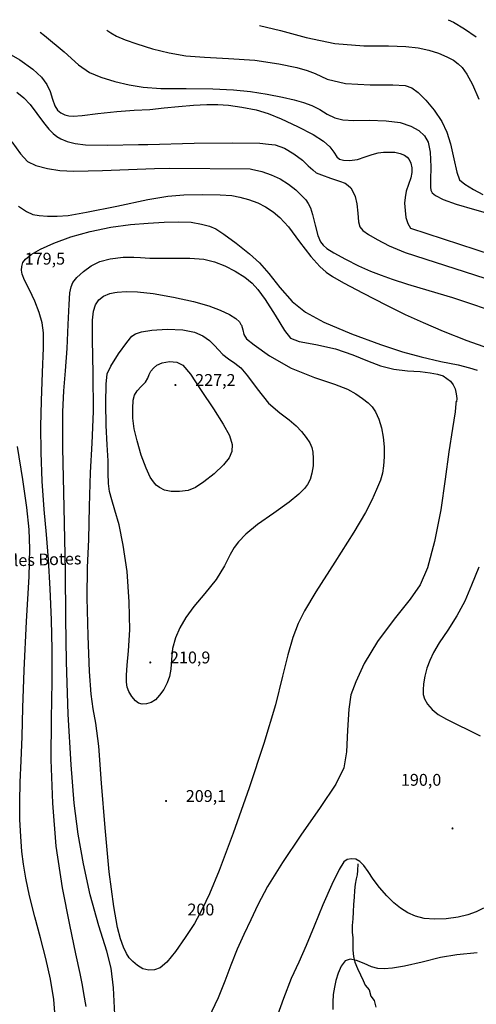
# Model space of a CAD drawing. Units: millimetres. Extents: x 737498 to 744362, y 4308752 to 4314384.
# Drawn here: x 741231 to 741462, y 4313808 to 4314307 of the extents above; entities that cross this region are included whole.
import ezdxf
from ezdxf.enums import TextEntityAlignment as Align

# ---------------------------------------------------------------- set-up
doc = ezdxf.new("R2010")
doc.units = ezdxf.units.MM
doc.header["$LTSCALE"] = 0.5
doc.header["$MEASUREMENT"] = 0
doc.header["$PDMODE"] = 1
doc.header["$PDSIZE"] = 1
for name, color, linetype in [('22ctras', 252, 'Continuous'), ('3txt zonas', 253, 'Continuous'), ('5cota curvas', 252, 'Continuous'), ('7vaguada', 252, 'Continuous'), ('8curva nivel', 252, 'Continuous')]:
    doc.layers.add(name, color=color, linetype=linetype)
doc.styles.add('romans', font='romans.shx')

msp = doc.modelspace()

# ---------------------------------------------------------------- linework, layer by layer
at = {"layer": '22ctras', "color": 7, "linetype": 'Continuous'}
for p in [(741309.79, 4314121.55), (741297.04, 4313980.92), (741305.04, 4313910.68), (741450.17, 4313896.8)]:
    msp.add_point(p, dxfattribs=at)
at = {"layer": '7vaguada', "linetype": 'Continuous'}
msp.add_lwpolyline([(741402.25, 4313879.25), (741402.12, 4313875.88), (741401.88, 4313873.75), (741401.38, 4313871.62), (741400.88, 4313869), (741400.5, 4313865.75), (741400.38, 4313862.38), (741400, 4313858.62), (741399.88, 4313855), (741399.62, 4313851.38), (741399.38, 4313848), (741399.38, 4313844.75), (741399.62, 4313841.75), (741399.62, 4313838.75), (741399.75, 4313835.5), (741400, 4313832.38), (741400.62, 4313829.38), (741402, 4313826.25), (741403.5, 4313823), (741404.88, 4313820.25), (741406, 4313817.75), (741407.88, 4313815.38), (741408.79, 4313812.21), (741410.48, 4313810.03), (741411.39, 4313806.61)], dxfattribs=at)
at = {"layer": '8curva nivel', "linetype": 'Continuous'}
for points in [[(741352.47, 4314304.3), (741363, 4314301.75), (741376, 4314298.12), (741390.5, 4314295.12), (741405.25, 4314294), (741417.75, 4314293.88), (741426.5, 4314293.62), (741432.75, 4314292.88), (741438.25, 4314291.75), (741443.12, 4314290.25), (741447.38, 4314288.38), (741450.75, 4314286.62), (741453.12, 4314284.88), (741455.12, 4314282.88), (741457.38, 4314279.5), (741460.25, 4314274.38), (741463.5, 4314266.88)], [(741448.03, 4314307.19), (741450.75, 4314305.88), (741456.25, 4314302.62), (741462.25, 4314298.5)], [(741241.22, 4314300.92), (741243.5, 4314299.25), (741253.38, 4314290.88), (741260.62, 4314284.25), (741266.25, 4314280.38), (741272, 4314278), (741279, 4314275.88), (741286.38, 4314274.12), (741293.38, 4314273), (741302.38, 4314272.38), (741315.25, 4314272.25), (741328.75, 4314272.12), (741339.25, 4314271.62), (741347.75, 4314270.75), (741356.25, 4314269.38), (741364, 4314268), (741370, 4314266.62), (741374.75, 4314265.25), (741378.88, 4314263.62), (741382.88, 4314261.75), (741386.75, 4314259.38), (741390.62, 4314257.5), (741394.62, 4314256.5), (741400.12, 4314256.12), (741408, 4314256.25), (741416.5, 4314256), (741423.62, 4314255), (741429.12, 4314253.25), (741433.12, 4314251), (741436, 4314248.38), (741437.88, 4314245.12), (741438.88, 4314240), (741439.12, 4314232.62), (741439, 4314225.88), (741439, 4314222.25), (741439.25, 4314220.75), (741439.88, 4314219.5), (741441.62, 4314218.12), (741445.5, 4314216.12), (741452, 4314213.75), (741461.38, 4314211), (741471.5, 4314208.12)], [(741274.96, 4314301.94), (741277.12, 4314300.5), (741280, 4314298.88), (741284.25, 4314297), (741290.25, 4314294.88), (741298.12, 4314292.5), (741306.62, 4314290.38), (741315, 4314288.88), (741324.5, 4314288.12), (741336.75, 4314287.5), (741350, 4314286.62), (741362.12, 4314284.88), (741371.38, 4314282.88), (741376.5, 4314281.5), (741380.62, 4314279.88), (741386.62, 4314277.12), (741395.88, 4314274.88), (741408.5, 4314274.12), (741420, 4314274.25), (741426.25, 4314273.88), (741429.5, 4314272.62), (741432.75, 4314270.25), (741436.75, 4314266.38), (741440.88, 4314261.25), (741444.75, 4314255.62), (741447.38, 4314250.25), (741449.25, 4314244.25), (741450.88, 4314236.62), (741452.38, 4314229.88), (741453.75, 4314226), (741456.38, 4314223.75), (741460.75, 4314221.12), (741465.5, 4314218.62)], [(741221.88, 4314292.12), (741230.88, 4314286.88), (741237.5, 4314282.12), (741241.88, 4314278), (741244.62, 4314274.38), (741246.38, 4314270.75), (741247.5, 4314266.88), (741248.62, 4314263.5), (741250, 4314261.38), (741251.75, 4314260), (741253.75, 4314259), (741255.75, 4314258.5), (741258, 4314258.25), (741262.5, 4314258.62), (741270.5, 4314259.62), (741280.12, 4314260.62), (741288.88, 4314261.25), (741296.75, 4314261.75), (741304, 4314262.5), (741311.38, 4314263.25), (741318.88, 4314263.88), (741325.75, 4314264.12), (741331.25, 4314264.12), (741336.75, 4314263.88), (741343.5, 4314262.88), (741350.62, 4314261.5), (741356.75, 4314259.62), (741363.38, 4314257), (741371.62, 4314253.12), (741379.5, 4314249), (741384.75, 4314245.62), (741388, 4314242.75), (741390.12, 4314240), (741391.62, 4314237.75), (741392.88, 4314236.5), (741394.88, 4314236), (741398, 4314235.88), (741402, 4314236.38), (741405.88, 4314237.62), (741409.5, 4314238.88), (741412.5, 4314239.62), (741415.25, 4314240), (741418.12, 4314240.12), (741420.88, 4314240), (741423.62, 4314239.38), (741425.88, 4314238.5), (741427.25, 4314237.5), (741428.25, 4314236.25), (741429.12, 4314234.38), (741429.5, 4314232.12), (741429.5, 4314229.75), (741429, 4314227), (741427.88, 4314223.62), (741426.75, 4314220.25), (741426.12, 4314217.12), (741425.88, 4314214.12), (741426.12, 4314210.5), (741426.62, 4314207), (741427.62, 4314203.88), (741428.88, 4314201.5), (741478.5, 4314185.25)], [(741229.38, 4314270.38), (741233, 4314267.62), (741236.25, 4314264.25), (741239.62, 4314259.62), (741243, 4314255), (741245.62, 4314251.62), (741247.75, 4314249.5), (741249.62, 4314248), (741251.75, 4314246.75), (741255, 4314245.5), (741259, 4314244.38), (741264.25, 4314243.75), (741275.38, 4314243.62), (741291, 4314243.88), (741295.75, 4314244), (741319.25, 4314244.62), (741338.88, 4314244.75), (741352.5, 4314244.62), (741357, 4314244.12), (741360.38, 4314243.75), (741365.12, 4314242.12), (741369.75, 4314239.25), (741374.12, 4314236), (741377.12, 4314233.12), (741379.38, 4314231.12), (741381.12, 4314229.62), (741383.88, 4314228.5), (741388.38, 4314226.88), (741392.88, 4314225.38), (741395.75, 4314224.25), (741397.38, 4314223.12), (741398.62, 4314221.88), (741399.75, 4314220.12), (741400.88, 4314217.62), (741401.75, 4314213.88), (741402.25, 4314209.12), (741402.62, 4314204.75), (741403.25, 4314202.12), (741404.75, 4314200.38), (741407.62, 4314198.38), (741412, 4314195.75), (741418.12, 4314192.62), (741426.12, 4314189.12), (741491.75, 4314168.12)], [(741226.88, 4314245.25), (741231.25, 4314239.25), (741234.88, 4314235.38), (741239.12, 4314233.25), (741244.88, 4314231.75), (741251.25, 4314230.75), (741258.38, 4314230.38), (741272.88, 4314230.75), (741299.25, 4314231.75), (741307, 4314232), (741347.62, 4314231.62), (741348.25, 4314231.5), (741353.5, 4314230.25), (741358.38, 4314228.62), (741362.88, 4314226.5), (741367, 4314223.88), (741370.75, 4314221), (741373.75, 4314218.12), (741375.88, 4314215.88), (741377.12, 4314214), (741378.25, 4314211.88), (741379.25, 4314208.5), (741380.62, 4314203.12), (741382, 4314197.88), (741383.25, 4314194.62), (741384.62, 4314192.88), (741386.5, 4314191.25), (741390, 4314189), (741395.88, 4314185.88), (741402.62, 4314182.5), (741408.62, 4314179.75), (741414, 4314177.62), (741419.62, 4314175.62), (741427.38, 4314173.12), (741438.12, 4314170), (741450.25, 4314166.38), (741461.88, 4314162.5), (741473.38, 4314158.5)], [(741230.25, 4314212.75), (741234.38, 4314210), (741237.5, 4314208.5), (741240.75, 4314207.88), (741245, 4314207.62), (741249.88, 4314207.62), (741255.38, 4314208), (741264.75, 4314209.62), (741280.12, 4314212.75), (741295.88, 4314216), (741306, 4314217.75), (741314, 4314218.38), (741323.5, 4314218.5), (741332.5, 4314218.38), (741338.38, 4314218), (741342.5, 4314217.25), (741346.88, 4314216), (741351.5, 4314214.38), (741355.5, 4314212.25), (741359.25, 4314209.88), (741362.75, 4314206.88), (741367, 4314202.12), (741372.62, 4314194.62), (741378.38, 4314187.12), (741382.88, 4314182.12), (741386.25, 4314179.25), (741389.38, 4314177), (741395, 4314173.88), (741405, 4314168.5), (741416.38, 4314162.62), (741426.12, 4314157.75), (741435.25, 4314153.62), (741445.5, 4314149.25), (741457.5, 4314144.62), (741471.25, 4314139.62)], [(741264.5, 4313807), (741263.38, 4313813.5), (741262.62, 4313817.88), (741261.5, 4313823.75), (741259.38, 4313833.75), (741256.25, 4313848.38), (741252.62, 4313867.12), (741249.38, 4313888.25), (741247.62, 4313910.12), (741246.88, 4313932), (741247, 4313952.88), (741247.25, 4313971.75), (741247.25, 4313987.88), (741247, 4314003), (741246.38, 4314018.62), (741245.5, 4314033.5), (741244.38, 4314046.25), (741243.25, 4314058.88), (741242.25, 4314073.25), (741241.75, 4314087.88), (741241.62, 4314101), (741241.88, 4314114), (741242.5, 4314128.38), (741243, 4314140.88), (741242.88, 4314148.5), (741242.25, 4314153.5), (741240.75, 4314158.75), (741238.62, 4314164.5), (741235.88, 4314170.25), (741233.38, 4314175.12), (741232.12, 4314178.25), (741231.75, 4314180.25), (741231.88, 4314182.12), (741232.5, 4314184.12), (741233.88, 4314185.88), (741236.62, 4314188.12), (741241.38, 4314190.88), (741248.12, 4314193.88), (741256.75, 4314197.12), (741266.5, 4314199.88), (741277, 4314202), (741287, 4314203.38), (741296, 4314204.12), (741304.12, 4314204.62), (741311.38, 4314204.75), (741317.75, 4314204.5), (741323, 4314203.62), (741327.12, 4314202.5), (741330.25, 4314201.12), (741334.25, 4314198.5), (741340.5, 4314193.88), (741347.25, 4314188.5), (741352.38, 4314183.88), (741357.12, 4314178.62), (741362.75, 4314171.5), (741369, 4314164.38), (741375.62, 4314158.88), (741385, 4314153.88), (741399, 4314148), (741413.62, 4314142.5), (741424.88, 4314138.75), (741434.38, 4314136.25), (741444.25, 4314134), (741453, 4314132.25), (741458.75, 4314130.75), (741462.62, 4314129.5)], [(741279.25, 4313799.62), (741278.38, 4313816.5), (741277.25, 4313826.5), (741275, 4313835), (741271, 4313847.88), (741266.5, 4313863.62), (741263.12, 4313879.25), (741260.5, 4313894.38), (741258.5, 4313910), (741256.88, 4313929.5), (741255.5, 4313955.25), (741254.62, 4313981.62), (741254.25, 4314003.62), (741254, 4314027.88), (741253.38, 4314060), (741252.75, 4314090.25), (741252.75, 4314108.38), (741253.25, 4314119.12), (741254.12, 4314129.25), (741255, 4314140.5), (741255.5, 4314152.62), (741255.88, 4314162.88), (741256.25, 4314168.75), (741256.88, 4314171.75), (741257.88, 4314174), (741259.88, 4314176.5), (741263.12, 4314179.5), (741267.12, 4314182.5), (741271.5, 4314184.62), (741276.75, 4314186), (741283.25, 4314186.75), (741288.75, 4314186.88), (741292.12, 4314186.62), (741296.88, 4314186.38), (741306.5, 4314186.38), (741317.12, 4314186.38), (741324.25, 4314185.75), (741329.5, 4314184.38)], [(741329.5, 4314184.38), (741334.88, 4314182.38), (741340.12, 4314179.75), (741344.88, 4314176.75), (741348.62, 4314173.62), (741351.62, 4314170.5), (741355.25, 4314165.38), (741360.25, 4314157.38), (741365, 4314149.62), (741368.12, 4314145.75), (741372.5, 4314144.12), (741380.88, 4314142.5), (741390.88, 4314140.38), (741399.62, 4314137.38), (741407.12, 4314134.25), (741413.75, 4314131.75), (741420.38, 4314130), (741427.38, 4314129.25), (741433.75, 4314128.88), (741438.88, 4314128.25), (741442.62, 4314127.5), (741445.38, 4314126.62), (741447.38, 4314125.38), (741449.12, 4314123.88), (741450.5, 4314122.12), (741451.5, 4314120), (741452.12, 4314117.62), (741452.38, 4314115.12), (741452.25, 4314113.5), (741452.12, 4314113.38), (741452, 4314113.62), (741451.88, 4314112.62), (741451.5, 4314108.5), (741450.12, 4314100), (741448.38, 4314088.12), (741446.5, 4314074.25), (741444.25, 4314058.75), (741441, 4314042.75), (741437.5, 4314029.38), (741433.88, 4314020.75), (741428.75, 4314013.38), (741420.62, 4314003.38), (741412.12, 4313992), (741405.5, 4313980.88), (741401.25, 4313971.62), (741398.75, 4313965), (741397.62, 4313957.62), (741397, 4313947), (741396.5, 4313936.12), (741395.12, 4313928), (741391, 4313919.62), (741383.12, 4313907.88), (741373.38, 4313893.88), (741364, 4313880), (741356.5, 4313867.88), (741351.62, 4313858.5), (741348, 4313850.88), (741344.5, 4313843.5), (741341, 4313836), (741337.88, 4313828), (741334.88, 4313819.75), (741331.5, 4313811.38), (741326.5, 4313801)], [(741344.38, 4314147.62), (741345.75, 4314145.5), (741349.62, 4314142.38), (741357.5, 4314136.75), (741368.38, 4314130.62), (741380.25, 4314125.75), (741390.38, 4314122.38), (741397, 4314119.88), (741401.12, 4314117.62), (741404.62, 4314115.25), (741407.5, 4314113), (741409.5, 4314110.88), (741411.12, 4314108.5), (741412.88, 4314104.75), (741414.25, 4314100.38), (741415.12, 4314095.62), (741415.5, 4314090.75), (741415.5, 4314085.62), (741415.25, 4314081), (741414.75, 4314077.38), (741413.62, 4314073.75), (741411.75, 4314069), (741409.38, 4314063.62), (741406.12, 4314057.38), (741400.25, 4314047.5), (741390.62, 4314032.25), (741380.88, 4314017.25), (741375.12, 4314007.62), (741372, 4314001.12), (741369.25, 4313994), (741366.75, 4313985.25), (741364.12, 4313974.5), (741360.5, 4313959.88), (741354.62, 4313940.38), (741347.12, 4313917.75), (741339, 4313894.88), (741331.88, 4313875.88), (741327, 4313864.12), (741323.38, 4313856.38), (741319.38, 4313849.12), (741314.75, 4313841.88), (741309.88, 4313834.88), (741305.38, 4313829.38), (741302, 4313826.62), (741299.12, 4313825.62), (741296.25, 4313825.38), (741293.25, 4313826), (741290.5, 4313827.75), (741288.12, 4313829.75), (741286.38, 4313831.62), (741285, 4313833.88), (741283.5, 4313837), (741281.88, 4313841.25), (741280.38, 4313847), (741278.5, 4313857.62), (741276.25, 4313875.25), (741274.12, 4313897.5), (741272.38, 4313920.25), (741271, 4313939), (741269.5, 4313950.62), (741268.12, 4313957.88), (741267.12, 4313965.25), (741266.25, 4313976.75), (741265.5, 4313994.88), (741265, 4314014.12), (741265.25, 4314029.5), (741265.88, 4314043.75), (741266.25, 4314060.5), (741266.75, 4314077.62), (741267.62, 4314092.62), (741268.25, 4314108.62), (741268.12, 4314127.88), (741267.75, 4314145.12), (741267.75, 4314154.88), (741268.25, 4314159.5), (741269.25, 4314162.62), (741271, 4314165.12), (741273.38, 4314167), (741276.5, 4314168.38), (741279.12, 4314168.88), (741280.25, 4314169.12), (741284.88, 4314169.38), (741290.62, 4314169.25), (741298.5, 4314168.38), (741308.75, 4314166.5), (741318.88, 4314164.38), (741326.75, 4314162.12), (741332.5, 4314160), (741337.12, 4314157.75), (741340.38, 4314155.75), (741342.25, 4314154.12), (741343, 4314152.75), (741343.25, 4314152.38), (741343.88, 4314150), (741344.38, 4314147.62)], [(741357, 4314112.88), (741362.62, 4314107.88), (741367.38, 4314104.38), (741371, 4314101.38), (741373.75, 4314098.38), (741376, 4314095.38), (741377.88, 4314092.75), (741378.88, 4314090.38), (741379.38, 4314088), (741379.62, 4314084.75), (741379.5, 4314081), (741378.88, 4314077.25), (741378, 4314074.12), (741376.75, 4314071.62), (741375.12, 4314069.5), (741372.38, 4314066.62), (741367.38, 4314062.62), (741359.62, 4314057.12), (741351.38, 4314051.38), (741345.38, 4314046.38), (741341.75, 4314042.5), (741339.5, 4314039.62), (741337.5, 4314036.12), (741334.62, 4314030.38), (741330.38, 4314023.38), (741324.75, 4314016.25), (741319.12, 4314009.75), (741315, 4314004.12), (741312, 4313999), (741309.75, 4313993.88), (741308.38, 4313988.5), (741307.75, 4313982.88), (741307.5, 4313978), (741306.75, 4313974.25), (741305.62, 4313971.12), (741303.88, 4313967.75), (741301.75, 4313964.75), (741299.75, 4313962.5), (741297.5, 4313961.12), (741295.12, 4313960.38), (741292.88, 4313960.25), (741291, 4313960.75), (741289.5, 4313961.88), (741287.75, 4313964.12), (741286.25, 4313966.62), (741285.38, 4313968.88), (741285, 4313971.38), (741285, 4313974.88), (741285.25, 4313980), (741286, 4313987.25), (741286.62, 4313997.88), (741286.38, 4314012.12), (741285.25, 4314027.5), (741283.38, 4314040.75), (741281.25, 4314051.12), (741279.12, 4314058.5), (741277.5, 4314063.75), (741276.38, 4314068), (741275.88, 4314072.12), (741275.75, 4314077.25), (741275.62, 4314083.62), (741275.12, 4314091.62), (741274.75, 4314101.5), (741274.5, 4314112.88), (741274.62, 4314122.38), (741275.12, 4314127.62), (741277, 4314131.62), (741281, 4314137.75), (741285.12, 4314143.62), (741287.62, 4314146.75), (741289.62, 4314148), (741292.62, 4314149), (741297.88, 4314149.88), (741305.62, 4314150.38), (741313.62, 4314150), (741319.5, 4314148.75), (741323.62, 4314146.88), (741327, 4314144.5), (741329.62, 4314142.12), (741331.62, 4314139.88), (741333.75, 4314137.5), (741336.62, 4314135.25), (741339.88, 4314133.12), (741342.88, 4314130.75), (741346.38, 4314126.75), (741351.25, 4314120), (741357, 4314112.88)], [(741329, 4314109.88), (741334, 4314102.12), (741337.25, 4314096.38), (741338.5, 4314091.88), (741338.38, 4314088.25), (741337, 4314085.12), (741334.12, 4314081.5), (741329.38, 4314077), (741324.12, 4314072.88), (741320, 4314070.12), (741316.25, 4314068.62), (741311.88, 4314068), (741307.62, 4314068), (741304.25, 4314068.75), (741301.75, 4314070), (741300, 4314071.25), (741298.62, 4314072.88), (741297, 4314075.38), (741294.88, 4314079.88), (741292.5, 4314086.5), (741290.38, 4314093.75), (741288.88, 4314099.88), (741288.12, 4314105.25), (741288.12, 4314110.12), (741288.38, 4314114.25), (741289, 4314116.88), (741290.38, 4314119), (741292.5, 4314121.25), (741294.62, 4314123.5), (741295.75, 4314125.5), (741296.5, 4314127.38), (741297.38, 4314129), (741298.62, 4314130.62), (741300.38, 4314132.12), (741303, 4314133.25), (741306.75, 4314133.88), (741310.5, 4314133.62), (741313.62, 4314132), (741317.38, 4314127.5), (741322.88, 4314119.25), (741329, 4314109.88)], [(741249, 4313799.5), (741248.12, 4313810.62), (741246.5, 4313820.88), (741244.12, 4313831.25), (741241.38, 4313841.75), (741238.5, 4313852.5), (741235.88, 4313863), (741234, 4313872.12), (741232.75, 4313879.12), (741232, 4313885.5), (741231.38, 4313893.12), (741231, 4313901.75), (741230.88, 4313910.75), (741231.12, 4313920.62), (741231.62, 4313931.5), (741232.12, 4313943.88), (741232.5, 4313958.38), (741233.12, 4313977.5), (741234.38, 4314002.12), (741235.62, 4314024.88), (741236, 4314039), (741235.62, 4314048.75), (741234.5, 4314059.88), (741232.5, 4314074.12), (741229.75, 4314090.88)], [(741463.5, 4314029.62), (741459.88, 4314020.5), (741456.38, 4314012.5), (741452.38, 4314005), (741447.75, 4313997.75), (741443.5, 4313991.38), (741440.5, 4313986.5), (741438.62, 4313982.38), (741437.12, 4313978.5), (741436.12, 4313974.5), (741435.5, 4313970.62), (741435.25, 4313967.5), (741435.25, 4313965.12), (741436, 4313962.88), (741437.5, 4313960.25), (741439.88, 4313957.5), (741442.88, 4313955), (741447.12, 4313952.62), (741452.62, 4313950), (741458.5, 4313947.12), (741464.12, 4313944.12)], [(741465.88, 4313856.75), (741462.12, 4313855), (741457.88, 4313853.38), (741453, 4313852.25), (741447, 4313851.5), (741441, 4313851.25), (741435.88, 4313851.62), (741431.5, 4313852.75), (741427.5, 4313854.5), (741423.75, 4313856.88), (741420.38, 4313859.62), (741416.88, 4313863.12), (741413.25, 4313867.25), (741410, 4313871.5), (741407.38, 4313875.38), (741405.25, 4313878.5), (741403.25, 4313880.5), (741401.25, 4313881.62), (741399, 4313881.88), (741396.88, 4313881.5), (741395.12, 4313880.38), (741392.75, 4313876.5), (741389, 4313868.75), (741384.5, 4313858.5), (741380.12, 4313847.75), (741376, 4313837.88), (741372.25, 4313829.5), (741368.5, 4313821.12), (741364.5, 4313811.12), (741360.75, 4313800.75)], [(741462.62, 4313834.12), (741452.38, 4313833.12), (741444.12, 4313831.75), (741434.75, 4313829.5), (741425.88, 4313827.5), (741419.75, 4313826.38), (741415.62, 4313826.12), (741412.38, 4313826.25), (741409.12, 4313827.12), (741405.38, 4313828.75), (741401.62, 4313830.25), (741398.38, 4313831), (741395.75, 4313830.12), (741393.75, 4313827.5), (741392.25, 4313823.88), (741391.12, 4313820.25), (741390.38, 4313816.75), (741389.75, 4313813), (741389.5, 4313809.25), (741389.5, 4313805.5)]]:
    msp.add_lwpolyline(points, dxfattribs=at)

# ---------------------------------------------------------------- texts
at = {"layer": '3txt zonas', "linetype": 'Continuous', "style": 'romans'}
msp.add_text('Tossal de les Botes', height=6, rotation=1.7376, dxfattribs=at).set_placement((741190.21, 4314028.97))
at = {"layer": '5cota curvas', "linetype": 'Continuous', "style": 'romans'}
for s, p in [('179,5', (741233.42, 4314183.05)), ('227,2', (741319.79, 4314121.55)), ('210,9', (741307.04, 4313980.92)), ('190,0', (741424.05, 4313918.88)), ('209,1', (741315.04, 4313910.68))]:
    msp.add_text(s, height=6, dxfattribs=at).set_placement(p)
for p in [(741309.79, 4314121.55), (741297.04, 4313980.92), (741305.04, 4313910.68), (741450.17, 4313896.8)]:
    msp.add_text('.', height=6, dxfattribs=at).set_placement(p, align=Align.CENTER)
at = {"layer": '8curva nivel', "linetype": 'Continuous', "style": 'romans'}
msp.add_text('200', height=6, dxfattribs=at).set_placement((741322.69, 4313855.36), align=Align.MIDDLE)

doc.saveas('drawing.dxf')
